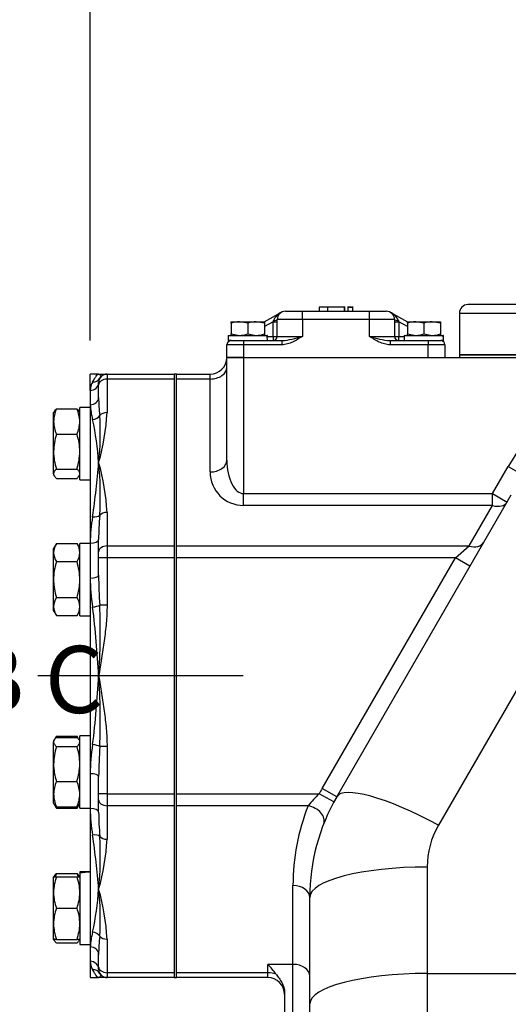
# Model space of a CAD drawing. Units: inches. Extents: x 0 to 17, y 0 to 11.
# Drawn here: x 10.1 to 11, y 5.4 to 7.2 of the extents above; entities that cross this region are included whole.
import ezdxf
from ezdxf import colors
from ezdxf.entities.mleader import LeaderData, LeaderLine
from ezdxf.enums import TextEntityAlignment as Align
from ezdxf.lldxf.tags import DXFTag
from ezdxf.math import Vec2, Vec3

# ---------------------------------------------------------------- set-up
doc = ezdxf.new("R2010")
doc.units = ezdxf.units.IN
doc.header["$MEASUREMENT"] = 0
for name, color, linetype in [('25113033', 7, 'Continuous'), ('38224614_3', 7, 'Continuous'), ('38346621', 7, 'Continuous'), ('38641534', 7, 'Continuous'), ('38642001_1', 7, 'Continuous'), ('38683502', 7, 'Continuous'), ('B0504_15991', 7, 'Continuous'), ('B1009_15991', 7, 'Continuous'), ('Default', 7, 'Continuous'), ('DV2_Default', 7, 'Continuous'), ('J05_15991', 7, 'Continuous'), ('J10_15991', 7, 'Continuous')]:
    doc.layers.add(name, color=color, linetype=linetype)
doc.styles.add('SEACAD_Solid_Edge_ANSI', font='seans.ttf')
tags = doc.linetypes.add('CENTER2', pattern=[1.125, 0.75, -0.125, 0.125, -0.125]).pattern_tags.tags
tags[10:11] = [DXFTag(74, 4), DXFTag(75, 0), DXFTag(340, '0'), DXFTag(46, 0.0), DXFTag(50, 0.0), DXFTag(44, 0.0), DXFTag(45, 0.0)]
tags[8:9] = [DXFTag(74, 4), DXFTag(75, 0), DXFTag(340, '0'), DXFTag(46, 0.0), DXFTag(50, 0.0), DXFTag(44, 0.0), DXFTag(45, 0.0)]
tags[6:7] = [DXFTag(74, 4), DXFTag(75, 0), DXFTag(340, '0'), DXFTag(46, 0.0), DXFTag(50, 0.0), DXFTag(44, 0.0), DXFTag(45, 0.0)]
tags[4:5] = [DXFTag(74, 4), DXFTag(75, 0), DXFTag(340, '0'), DXFTag(46, 0.0), DXFTag(50, 0.0), DXFTag(44, 0.0), DXFTag(45, 0.0)]
doc.dimstyles.new('Outline', dxfattribs={"dimtxt": 0.125, "dimasz": 0.25, "dimexe": 0.0625, "dimexo": 0.0625, "dimgap": 0.03125, "dimtad": 0, "dimtih": 1, "dimtoh": 1, "dimlfac": 8, "dimzin": 4, "dimdsep": 46, "dimtxsty": 'SEACAD_Solid_Edge_ANSI', "dimblk1": '_SE_FILLED', "dimblk2": '_SE_FILLED', "dimsah": 1, "dimcen": 0.0625, "dimadec": 0, "dimazin": 0, "dimtfac": 1, "dimtdec": 1, "dimtofl": 0, "dimtmove": 0, "dimatfit": 3, "dimfxl": 1, "dimtolj": 1, "dimtzin": 4, "dimarcsym": 0})

# ---------------------------------------------------------------- blocks, each defined once
blk = doc.blocks.new('SE1')
at = {"layer": '25113033', "color": 7, "linetype": 'Continuous'}
for p, q in [((11.8209, 6.6205), (10.8834, 6.6205)), ((10.8834, 6.6205), (10.8834, 6.616))]:
    blk.add_line(p, q, dxfattribs=at)
at = {"layer": '38224614_3', "color": 7, "linetype": 'Continuous'}
for p, q in [((10.4503, 6.616), (10.4815, 6.616)), ((10.4503, 6.4245), (10.4503, 6.616)), ((10.4815, 6.616), (11.3263, 6.616)), ((10.4815, 6.616), (10.4815, 6.362)), ((10.3565, 6.5756), (10.3565, 6.5848)), ((10.3565, 6.5848), (10.419, 6.5848)), ((10.3565, 6.2644), (10.3565, 6.5756)), ((10.419, 6.5756), (10.3565, 6.5756)), ((10.419, 6.5756), (10.419, 6.5848)), ((10.419, 6.4024), (10.419, 6.5756)), ((10.9451, 6.362), (10.9745, 6.4129)), ((10.9745, 6.4129), (11.0016, 6.3973)), ((10.4815, 6.362), (10.9451, 6.362)), ((10.4815, 6.3399), (10.4815, 6.362)), ((10.6549, 5.7968), (10.9798, 6.3596)), ((10.9451, 6.3399), (10.9451, 6.362)), ((10.9451, 6.362), (10.9722, 6.3464)), ((10.9451, 6.3399), (10.4815, 6.3399)), ((10.9015, 6.2644), (10.9451, 6.3399)), ((11.1692, 6.3069), (10.8443, 5.7441)), ((10.3565, 6.2423), (10.3565, 6.2644)), ((10.3565, 6.2644), (10.9015, 6.2644)), ((10.876, 6.2423), (10.9015, 6.2644)), ((10.3565, 5.8022), (10.3565, 6.2423)), ((10.876, 6.2423), (10.3565, 6.2423)), ((10.6278, 5.8124), (10.876, 6.2423)), ((10.9031, 6.2267), (10.876, 6.2423)), ((10.3565, 5.7801), (10.3565, 5.8022)), ((10.3565, 5.8022), (10.6221, 5.8022)), ((10.6496, 5.7874), (10.6221, 5.8022)), ((10.6549, 5.7968), (10.6278, 5.8124)), ((10.3565, 5.469), (10.3565, 5.7801)), ((10.6016, 5.7801), (10.3565, 5.7801)), ((10.8234, 5.6659), (10.8234, 5.4675)), ((10.5734, 5.4845), (10.5734, 5.6314)), ((10.6046, 5.4108), (10.6046, 5.6093)), ((10.5734, 5.4845), (10.5265, 5.4845)), ((10.5265, 5.469), (10.5265, 5.4845)), ((10.5734, 5.3781), (10.5734, 5.4845)), ((10.3565, 5.4598), (10.3565, 5.469)), ((10.3565, 5.469), (10.5265, 5.469)), ((10.5265, 5.4598), (10.3565, 5.4598)), ((10.5265, 5.4598), (10.5265, 5.469)), ((10.8234, 5.4675), (12.4685, 5.4675)), ((10.8234, 5.4675), (10.8234, 5.3704)), ((10.5578, 5.4318), (10.5578, 5.3781)), ((10.6046, 5.3704), (10.6046, 5.4108))]:
    blk.add_line(p, q, dxfattribs=at)
for centre, radius, start, end in [((10.419, 6.616), 0.0313, 270, 0), ((11.3263, 6.2098), 0.4062, 90, 150), ((10.4815, 6.4024), 0.0625, 180, 270), ((10.7526, 5.6604), 0.1927, 132.6198, 141.5962), ((10.9796, 5.6093), 0.4062, 150, 151.6469), ((10.9796, 5.6093), 0.375, 150, 180), ((10.9796, 5.6314), 0.4062, 158.5235, 180), ((10.9796, 5.6659), 0.1562, 150, 180), ((10.4327, 5.3908), 0.1325, 34.6255, 44.9398), ((10.5265, 5.4285), 0.0312, 0, 90)]:
    blk.add_arc(centre, radius, start, end, dxfattribs=at)
for centre, major_axis, ratio, start_param, end_param in [((10.419, 6.5977), (-0.0312, 0), 0.707107, 1.570796, 3.141593), ((10.419, 6.4245), (-0.0312, 0), 0.707107, 1.570796, 3.141593), ((10.4815, 6.4245), (0, 0.0625), 0.5, 1.570796, 3.141593), ((10.9451, 6.362), (-0.0271, 0.0156), 0.654654, 1.932163, 3.141593), ((10.9015, 6.2865), (0.0271, -0.0156), 0.654654, 5.073756, 6.283185), ((10.8443, 5.6874), (-0.1894, 0.1094), 0.226045, 4.842162, 6.283185), ((10.6016, 5.7581), (0.0291, -0.0114), 0.681236, 0, 1.832664), ((10.8234, 5.6093), (-0.2188, 0), 0.258819, 4.712389, 6.283185), ((10.5734, 5.6093), (0.0313, 0), 0.707107, 0, 1.570796), ((10.5734, 5.4624), (-0.0312, 0), 0.707107, 3.141593, 4.712389), ((10.5265, 5.4469), (0.0312, 0), 0.707107, 1.061229, 1.570796), ((10.8234, 5.4108), (-0.2188, 0), 0.258819, 4.712389, 6.283185)]:
    blk.add_ellipse(centre, major_axis=major_axis, ratio=ratio, start_param=start_param, end_param=end_param, dxfattribs=at)
blk.add_open_spline([(10.5418, 5.4661), (10.5426, 5.4649), (10.5436, 5.4636), (10.5455, 5.4611), (10.5464, 5.4599), (10.5493, 5.456), (10.5511, 5.4533), (10.5541, 5.4477), (10.5554, 5.4447), (10.5573, 5.4383), (10.5578, 5.4351), (10.5578, 5.4318)], degree=3, knots=[0, 0, 0, 0, 0.125, 0.125, 0.25, 0.25, 0.5, 0.5, 0.75, 0.75, 1, 1, 1, 1], dxfattribs=at)
at = {"layer": '38346621', "color": 7, "linetype": 'Continuous'}
for p, q in [((10.52, 6.6824), (10.5521, 6.7001)), ((10.5596, 6.702), (10.5909, 6.702)), ((10.5909, 6.702), (10.7159, 6.702)), ((10.5909, 6.6864), (10.5909, 6.702)), ((10.6362, 6.7098), (10.622, 6.7098)), ((10.622, 6.7098), (10.622, 6.702)), ((10.6235, 6.7108), (10.6235, 6.7098)), ((10.6379, 6.7108), (10.6379, 6.702)), ((10.6691, 6.7098), (10.6379, 6.7098)), ((10.6454, 6.7108), (10.6454, 6.7098)), ((10.6555, 6.7108), (10.6555, 6.7098)), ((10.66, 6.7098), (10.66, 6.7108)), ((10.6691, 6.702), (10.6691, 6.7108)), ((10.6691, 6.7098), (10.6691, 6.702)), ((10.6702, 6.7098), (10.6702, 6.7108)), ((10.6703, 6.7098), (10.6703, 6.7108)), ((10.6755, 6.7108), (10.6755, 6.702)), ((10.6755, 6.7098), (10.6848, 6.7098)), ((10.6799, 6.7098), (10.6776, 6.7098)), ((10.6826, 6.7098), (10.6799, 6.7098)), ((10.6848, 6.702), (10.6848, 6.7108)), ((10.7159, 6.702), (10.7471, 6.702)), ((10.7159, 6.6864), (10.7159, 6.702)), ((10.7547, 6.7001), (10.7868, 6.6824)), ((10.5362, 6.6824), (10.5202, 6.6736)), ((10.5362, 6.6824), (10.537, 6.6848)), ((10.5362, 6.6551), (10.5362, 6.6824)), ((10.5362, 6.6824), (10.544, 6.6824)), ((10.544, 6.6551), (10.544, 6.6864)), ((10.5909, 6.6864), (10.544, 6.6864)), ((10.5909, 6.6864), (10.5909, 6.6551)), ((10.7159, 6.6864), (10.5909, 6.6864)), ((10.7159, 6.6551), (10.7159, 6.6864)), ((10.7628, 6.6864), (10.7159, 6.6864)), ((10.7628, 6.6864), (10.7628, 6.6551)), ((10.7628, 6.6824), (10.7706, 6.6824)), ((10.7697, 6.6848), (10.7706, 6.6824)), ((10.7865, 6.6736), (10.7706, 6.6824)), ((10.7706, 6.6824), (10.7706, 6.6551)), ((10.4543, 6.6463), (10.4561, 6.6473)), ((10.4581, 6.6473), (10.4815, 6.6473)), ((10.4815, 6.6473), (10.5526, 6.6473)), ((10.4815, 6.6473), (10.4815, 6.6395)), ((10.5257, 6.6551), (10.5362, 6.6551)), ((10.5362, 6.6551), (10.5362, 6.6473)), ((10.5362, 6.6551), (10.544, 6.6551)), ((10.544, 6.6551), (10.5909, 6.6551)), ((10.5526, 6.6473), (10.5526, 6.6395)), ((10.7159, 6.6551), (10.7628, 6.6551)), ((10.7542, 6.6473), (10.8253, 6.6473)), ((10.7542, 6.6473), (10.7542, 6.6395)), ((10.7628, 6.6551), (10.7706, 6.6551)), ((10.7706, 6.6551), (10.7808, 6.6551)), ((10.7706, 6.6473), (10.7706, 6.6551)), ((10.8253, 6.6473), (10.8487, 6.6473)), ((10.8253, 6.6473), (10.8253, 6.6395)), ((10.8507, 6.6473), (10.8525, 6.6463)), ((10.4503, 6.616), (10.4503, 6.6395)), ((10.4815, 6.6395), (10.4503, 6.6395)), ((10.4815, 6.6395), (10.4815, 6.616)), ((10.5526, 6.6395), (10.4815, 6.6395)), ((10.8253, 6.6395), (10.7542, 6.6395)), ((10.8253, 6.616), (10.8253, 6.6395)), ((10.8565, 6.6395), (10.8253, 6.6395)), ((10.8565, 6.6395), (10.8565, 6.616)), ((10.4815, 6.616), (10.4503, 6.616)), ((10.4815, 6.616), (10.8253, 6.616))]:
    blk.add_line(p, q, dxfattribs=at)
for centre, radius, start, end in [((10.5654, 6.6718), 0.0313, 115.237, 155.2814), ((10.5596, 6.6864), 0.0156, 90, 180), ((10.7471, 6.6864), 0.0156, 0, 90), ((10.7413, 6.6718), 0.0313, 24.7186, 64.763), ((10.4581, 6.6395), 0.00781, 90, 180), ((10.5362, 6.6551), 0.00781, 270, 0), ((10.5387, 6.8131), 0.1664, 274.7952, 288.2787), ((10.7681, 6.8131), 0.1664, 251.7213, 265.2048), ((10.7706, 6.6551), 0.00781, 180, 270), ((10.8487, 6.6395), 0.00781, 0, 90)]:
    blk.add_arc(centre, radius, start, end, dxfattribs=at)
for centre, major_axis, ratio, start_param, end_param in [((10.5362, 6.6864), (-0.00781, 0), 0.195854, 1.677967, 3.141593), ((10.7706, 6.6864), (-0.00781, 0), 0.195854, 0, 1.463626), ((10.4581, 6.6395), (-0.0137, -0.0075), 0.5, 4.575109, 4.712389), ((10.8487, 6.6395), (-0.0137, 0.0075), 0.5, 4.712389, 4.849669)]:
    blk.add_ellipse(centre, major_axis=major_axis, ratio=ratio, start_param=start_param, end_param=end_param, dxfattribs=at)
for points, knots in [([(10.5909, 6.6551), (10.5879, 6.6532), (10.585, 6.6514), (10.579, 6.6478), (10.5759, 6.6462), (10.5712, 6.6439), (10.5696, 6.6433), (10.5664, 6.642), (10.5647, 6.6415), (10.5596, 6.6401), (10.5562, 6.6395), (10.5526, 6.6395)], [0, 0, 0, 0, 0.25, 0.25, 0.5, 0.5, 0.625, 0.625, 0.75, 0.75, 1, 1, 1, 1]), ([(10.7542, 6.6395), (10.7506, 6.6395), (10.7472, 6.6401), (10.7421, 6.6415), (10.7404, 6.642), (10.7371, 6.6433), (10.7355, 6.6439), (10.7308, 6.6462), (10.7278, 6.6478), (10.7218, 6.6514), (10.7188, 6.6532), (10.7159, 6.6551)], [0, 0, 0, 0, 0.25, 0.25, 0.375, 0.375, 0.5, 0.5, 0.75, 0.75, 1, 1, 1, 1])]:
    blk.add_open_spline(points, degree=3, knots=knots, dxfattribs=at)
at = {"layer": '38641534', "color": 7, "linetype": 'Continuous'}
for p, q in [((10.1958, 6.5544), (10.1958, 6.5848)), ((10.2114, 6.5848), (10.1958, 6.5848)), ((10.2114, 6.5848), (10.227, 6.5848)), ((10.227, 6.5848), (10.352, 6.5848)), ((10.227, 6.5848), (10.227, 6.5756)), ((10.352, 6.5756), (10.227, 6.5756)), ((10.227, 6.5756), (10.227, 6.5131)), ((10.352, 6.5848), (10.352, 6.5756)), ((10.352, 6.5756), (10.352, 6.2644)), ((10.1958, 6.5544), (10.1958, 6.5275)), ((10.2114, 6.5646), (10.2114, 6.5692)), ((10.2114, 6.5416), (10.2114, 6.5646)), ((10.1958, 6.5275), (10.1958, 6.2695)), ((10.227, 6.3269), (10.227, 6.2644)), ((10.1958, 6.2695), (10.1958, 6.2047)), ((10.2114, 6.2534), (10.2114, 6.2764)), ((10.227, 6.2644), (10.352, 6.2644)), ((10.227, 6.2644), (10.227, 6.2423)), ((10.352, 6.2644), (10.352, 6.2423)), ((10.2114, 6.2423), (10.2114, 6.2534)), ((10.227, 6.2423), (10.2114, 6.2423)), ((10.2114, 6.2098), (10.2114, 6.2423)), ((10.352, 6.2423), (10.227, 6.2423)), ((10.227, 6.2423), (10.227, 6.154)), ((10.352, 6.2423), (10.352, 5.8022)), ((10.1958, 6.2047), (10.1958, 5.8399)), ((10.227, 6.154), (10.2136, 6.154)), ((10.227, 5.8906), (10.2136, 5.8906)), ((10.227, 5.8906), (10.227, 5.8022)), ((10.1958, 5.8399), (10.1958, 5.775)), ((10.2114, 5.8022), (10.2114, 5.8348)), ((10.2114, 5.7912), (10.2114, 5.8022)), ((10.227, 5.8022), (10.2114, 5.8022)), ((10.227, 5.8022), (10.352, 5.8022)), ((10.227, 5.8022), (10.227, 5.7801)), ((10.352, 5.8022), (10.352, 5.7801)), ((10.2114, 5.7682), (10.2114, 5.7912)), ((10.1958, 5.775), (10.1958, 5.5171)), ((10.352, 5.7801), (10.227, 5.7801)), ((10.227, 5.7801), (10.227, 5.7176)), ((10.352, 5.7801), (10.352, 5.469)), ((10.227, 5.5315), (10.227, 5.469)), ((10.1958, 5.5171), (10.1958, 5.4902)), ((10.1958, 5.4902), (10.1958, 5.4598)), ((10.2114, 5.48), (10.2114, 5.503)), ((10.2114, 5.4754), (10.2114, 5.48)), ((10.1958, 5.4598), (10.2114, 5.4598)), ((10.227, 5.4598), (10.2114, 5.4598)), ((10.227, 5.469), (10.352, 5.469)), ((10.227, 5.469), (10.227, 5.4598)), ((10.352, 5.4598), (10.227, 5.4598)), ((10.352, 5.469), (10.352, 5.4598))]:
    blk.add_line(p, q, dxfattribs=at)
for centre, radius, start, end in [((10.227, 6.5692), 0.0156, 90, 180), ((10.2256, 6.5544), 0.0298, 148.3106, 179.9503), ((10.5226, 6.545), 0.3113, 180.6388, 186.8782), ((10.3071, 6.5316), 0.1114, 182.0678, 196.3684), ((9.6577, 6.3836), 0.5549, 3.7646, 12.1256), ((9.8133, 6.5347), 0.4143, 343.9302, 357.0148), ((9.6879, 6.4772), 0.5266, 353.77, 3.3295), ((8.663, 6.5403), 1.553, 351.8083, 355.5591), ((9.8133, 6.3054), 0.4143, 2.9852, 16.0698), ((9.5582, 6.3561), 0.6563, 356.9887, 5.5955), ((10.5036, 6.2668), 0.3079, 170.2428, 179.495), ((10.7306, 6.2735), 0.5193, 174.6892, 179.6802), ((10.5844, 6.2092), 0.3887, 180.6527, 188.6948), ((11.0259, 6.2142), 0.8146, 180.3117, 184.2434), ((8.3485, 5.9242), 1.8655, 3.0142, 6.9643), ((9.0357, 6.108), 1.1788, 355.8319, 2.2352), ((8.3485, 6.1204), 1.8655, 353.0357, 356.9858), ((9.0357, 5.9366), 1.1788, 357.7648, 4.1681), ((10.5844, 5.8354), 0.3887, 171.3052, 179.3473), ((11.026, 5.8304), 0.8146, 175.7566, 179.6882), ((10.5036, 5.7778), 0.3079, 180.505, 189.7572), ((10.7306, 5.7711), 0.5192, 180.3197, 185.3108), ((8.663, 5.5043), 1.553, 4.4409, 8.1917), ((9.5582, 5.6885), 0.6563, 354.4045, 3.0113), ((9.8133, 5.7392), 0.4143, 343.9301, 357.0148), ((9.6577, 5.661), 0.5549, 347.8744, 356.2354), ((9.8133, 5.5099), 0.4143, 2.9852, 16.0699), ((9.6879, 5.5674), 0.5266, 356.6705, 6.23), ((10.3071, 5.513), 0.1114, 163.6316, 177.9322), ((10.5226, 5.4995), 0.3113, 173.1219, 179.3611), ((10.2256, 5.4902), 0.0298, 180.0497, 211.6894), ((10.227, 5.4754), 0.0156, 180, 270)]:
    blk.add_arc(centre, radius, start, end, dxfattribs=at)
for centre, major_axis, ratio, start_param, end_param in [((10.2002, 6.5852), (0.0134, -0.008), 0.964787, 5.236427, 6.283185), ((10.227, 6.5646), (0.0156, 0), 0.707107, 1.570796, 3.141593), ((10.1958, 6.5692), (0.0156, 0), 0.945946, 4.712389, 6.283185), ((10.1958, 6.5416), (0.0156, 0), 0.898217, 4.712389, 6.283185), ((10.2002, 6.5134), (0.0151, 0.0039), 0.841762, 4.498039, 5.544797), ((10.227, 6.5021), (0.0156, 0), 0.707107, 1.570796, 2.601887), ((10.2002, 6.3273), (0.0154, -0.0025), 0.522653, 4.796119, 5.842877), ((10.227, 6.3159), (0.0156, 0), 0.707107, 1.570796, 2.601887), ((10.1958, 6.2764), (0.0156, 0), 0.439553, 4.712389, 6.283185), ((10.227, 6.2534), (0.0156, 0), 0.707107, 1.570796, 3.141593), ((10.1958, 6.2098), (0.0156, 0), 0.324324, 4.712389, 6.283185), ((10.2002, 6.154), (0.0155, 0.0022), 0.225644, 4.680787, 5.727545), ((10.2002, 5.8906), (0.0155, -0.0022), 0.225644, 0.55564, 1.602399), ((10.1958, 5.8348), (0.0156, 0), 0.324324, 0, 1.570796), ((10.227, 5.7912), (0.0156, 0), 0.707107, 3.141593, 4.712389), ((10.1958, 5.7682), (-0.0156, 0), 0.439553, 3.141593, 4.712389), ((10.2002, 5.7173), (0.0154, 0.0025), 0.522654, 0.440308, 1.487067), ((10.227, 5.7287), (0.0156, 0), 0.707107, 3.681298, 4.712389), ((10.2002, 5.5311), (-0.0151, 0.0039), 0.841762, 3.879981, 4.926739), ((10.227, 5.5425), (0.0156, 0), 0.707107, 3.681298, 4.712389), ((10.1958, 5.503), (-0.0156, 0), 0.898217, 3.141593, 4.712389), ((10.1958, 5.4754), (-0.0156, 0), 0.945946, 3.141593, 4.712389), ((10.2002, 5.4594), (-0.0134, -0.008), 0.964787, 3.141593, 4.188351), ((10.227, 5.48), (-0.0156, 0), 0.707107, 0, 1.570796)]:
    blk.add_ellipse(centre, major_axis=major_axis, ratio=ratio, start_param=start_param, end_param=end_param, dxfattribs=at)
for points, knots in [([(10.2002, 6.57), (10.2017, 6.5725), (10.2029, 6.5746), (10.205, 6.5783), (10.2059, 6.5798), (10.2076, 6.5823), (10.2084, 6.5832), (10.2095, 6.5842), (10.2099, 6.5844), (10.2106, 6.5847), (10.211, 6.5848), (10.2114, 6.5848)], [0, 0, 0, 0, 0.25, 0.25, 0.5, 0.5, 0.75, 0.75, 0.875, 0.875, 1, 1, 1, 1]), ([(10.2114, 6.5848), (10.2125, 6.5848), (10.2135, 6.5841), (10.2145, 6.5822), (10.2147, 6.5814), (10.2146, 6.5795), (10.2143, 6.5784), (10.2136, 6.5772)], [0, 0, 0, 0, 0.5, 0.5, 0.75, 0.75, 1, 1, 1, 1]), ([(10.227, 6.154), (10.227, 6.1429), (10.2264, 6.1318), (10.2245, 6.1098), (10.2232, 6.0988), (10.2202, 6.0769), (10.2186, 6.0659), (10.2151, 6.0441), (10.2132, 6.0332), (10.2114, 6.0223)], [0, 0, 0, 0, 0.25, 0.25, 0.5, 0.5, 0.75, 0.75, 1, 1, 1, 1]), ([(10.2114, 6.0223), (10.2132, 6.0114), (10.2151, 6.0005), (10.2186, 5.9787), (10.2202, 5.9677), (10.2232, 5.9458), (10.2245, 5.9348), (10.2264, 5.9128), (10.227, 5.9017), (10.227, 5.8906)], [0, 0, 0, 0, 0.25, 0.25, 0.5, 0.5, 0.75, 0.75, 1, 1, 1, 1]), ([(10.2114, 5.4598), (10.211, 5.4598), (10.2106, 5.4599), (10.2099, 5.4602), (10.2095, 5.4604), (10.2084, 5.4613), (10.2076, 5.4623), (10.2059, 5.4648), (10.205, 5.4663), (10.2029, 5.47), (10.2017, 5.4721), (10.2002, 5.4746)], [0, 0, 0, 0, 0.125, 0.125, 0.25, 0.25, 0.5, 0.5, 0.75, 0.75, 1, 1, 1, 1]), ([(10.2136, 5.4674), (10.2143, 5.4662), (10.2146, 5.4651), (10.2147, 5.4632), (10.2145, 5.4624), (10.2135, 5.4605), (10.2125, 5.4598), (10.2114, 5.4598)], [0, 0, 0, 0, 0.25, 0.25, 0.5, 0.5, 1, 1, 1, 1])]:
    blk.add_open_spline(points, degree=3, knots=knots, dxfattribs=at)
at = {"layer": '38642001_1', "color": 7, "linetype": 'Continuous'}
for p, q in [((11.8053, 6.7143), (10.899, 6.7143)), ((10.8834, 6.6987), (11.3446, 6.6987)), ((10.8834, 6.6987), (10.8834, 6.6205)), ((10.8834, 6.6205), (11.3446, 6.6205))]:
    blk.add_line(p, q, dxfattribs=at)
blk.add_arc((10.899, 6.6987), 0.0156, 90, 180, dxfattribs=at)
at = {"layer": '38683502', "color": 7, "linetype": 'Continuous'}
for p, q in [((10.3565, 6.5848), (10.352, 6.5848)), ((10.352, 5.4598), (10.3565, 5.4598))]:
    blk.add_line(p, q, dxfattribs=at)
at = {"layer": 'B0504_15991', "color": 7, "linetype": 'Continuous'}
for p, q in [((10.4584, 6.6824), (10.4739, 6.6824)), ((10.4584, 6.6797), (10.4584, 6.6824)), ((10.4739, 6.6824), (10.5048, 6.6824)), ((10.4893, 6.6797), (10.4739, 6.6824)), ((10.5048, 6.6824), (10.5202, 6.6824)), ((10.5202, 6.6797), (10.5048, 6.6824)), ((10.5202, 6.6824), (10.5202, 6.6797)), ((10.7865, 6.6824), (10.802, 6.6824)), ((10.7865, 6.6797), (10.7865, 6.6824)), ((10.802, 6.6824), (10.8329, 6.6824)), ((10.8174, 6.6797), (10.802, 6.6824)), ((10.8329, 6.6824), (10.8484, 6.6824)), ((10.8484, 6.6797), (10.8329, 6.6824)), ((10.8484, 6.6824), (10.8484, 6.6797)), ((10.4584, 6.6797), (10.4584, 6.6598)), ((10.4893, 6.6797), (10.4893, 6.6598)), ((10.5202, 6.6797), (10.5202, 6.6598)), ((10.7865, 6.6797), (10.7865, 6.6598)), ((10.8174, 6.6797), (10.8174, 6.6598)), ((10.8484, 6.6797), (10.8484, 6.6598)), ((10.4584, 6.657), (10.4584, 6.6598)), ((10.4584, 6.6598), (10.4739, 6.657)), ((10.4893, 6.6598), (10.5048, 6.657)), ((10.5202, 6.6598), (10.5202, 6.657)), ((10.7865, 6.657), (10.7865, 6.6598)), ((10.7865, 6.6598), (10.802, 6.657)), ((10.8174, 6.6598), (10.8329, 6.657)), ((10.8484, 6.6598), (10.8484, 6.657))]:
    blk.add_line(p, q, dxfattribs=at)
for centre, start, end in [((10.4744, 6.6347), 90.6528, 109.6034), ((10.5053, 6.6347), 90.6528, 109.6034), ((10.8025, 6.6347), 90.6528, 109.6034), ((10.8334, 6.6347), 90.6528, 109.6034), ((10.4733, 6.7047), 270.6528, 289.6034), ((10.5042, 6.7047), 270.6528, 289.6034), ((10.8014, 6.7047), 270.6528, 289.6034), ((10.8324, 6.7047), 270.6528, 289.6034)]:
    blk.add_arc(centre, 0.0477, start, end, dxfattribs=at)
at = {"layer": 'B1009_15991', "color": 7, "linetype": 'Continuous'}
for p, q in [((10.1326, 6.5202), (10.1711, 6.5202)), ((10.1289, 6.516), (10.1274, 6.5135)), ((10.1274, 6.4965), (10.1274, 6.5135)), ((10.1763, 6.5135), (10.175, 6.5156)), ((10.1274, 6.4403), (10.1274, 6.4965)), ((10.1326, 6.4727), (10.1711, 6.4727)), ((10.1274, 6.3992), (10.1274, 6.4403)), ((10.1326, 6.4079), (10.1711, 6.4079)), ((10.1274, 6.3992), (10.1274, 6.3972)), ((10.1274, 6.3972), (10.1289, 6.3947)), ((10.1326, 6.3905), (10.1711, 6.3905)), ((10.175, 6.3951), (10.1763, 6.3972)), ((10.1326, 6.2688), (10.1274, 6.2598)), ((10.1274, 6.252), (10.1274, 6.2598)), ((10.1326, 6.2688), (10.1711, 6.2688)), ((10.1763, 6.2598), (10.1711, 6.2688)), ((10.1274, 6.2017), (10.1274, 6.252)), ((10.1326, 6.2352), (10.1711, 6.2352)), ((10.1274, 6.1513), (10.1274, 6.2017)), ((10.1326, 6.1681), (10.1711, 6.1681)), ((10.1274, 6.1436), (10.1274, 6.1513)), ((10.1274, 6.1436), (10.1326, 6.1346)), ((10.1326, 6.1346), (10.1711, 6.1346)), ((10.1711, 6.1346), (10.1763, 6.1436)), ((10.1287, 5.9031), (10.1274, 5.901)), ((10.1274, 5.901), (10.1274, 5.8991)), ((10.1274, 5.858), (10.1274, 5.8991)), ((10.1326, 5.91), (10.1303, 5.906)), ((10.1326, 5.91), (10.1711, 5.91)), ((10.1326, 5.9077), (10.1711, 5.9077)), ((10.1734, 5.9059), (10.1711, 5.91)), ((10.1763, 5.901), (10.1748, 5.9035)), ((10.1326, 5.8904), (10.1711, 5.8904)), ((10.1274, 5.8018), (10.1274, 5.858)), ((10.1326, 5.8255), (10.1711, 5.8255)), ((10.1274, 5.7848), (10.1274, 5.8018)), ((10.1274, 5.7848), (10.1287, 5.7827)), ((10.1287, 5.7827), (10.1326, 5.7758)), ((10.1711, 5.7758), (10.1748, 5.7823)), ((10.1748, 5.7823), (10.1763, 5.7848)), ((10.1326, 5.7781), (10.1711, 5.7781)), ((10.1326, 5.7758), (10.1711, 5.7758)), ((10.1326, 5.6541), (10.1711, 5.6541)), ((10.1289, 5.6498), (10.1274, 5.6474)), ((10.1274, 5.6183), (10.1274, 5.6474)), ((10.1274, 5.6474), (10.1326, 5.6474)), ((10.1326, 5.6474), (10.1711, 5.6474)), ((10.1711, 5.6474), (10.1763, 5.6474)), ((10.1763, 5.6474), (10.175, 5.6495)), ((10.1274, 5.5602), (10.1274, 5.6183)), ((10.1326, 5.5892), (10.1711, 5.5892)), ((10.1274, 5.5311), (10.1274, 5.5602)), ((10.1274, 5.5311), (10.1289, 5.5286)), ((10.1326, 5.5311), (10.1274, 5.5311)), ((10.1326, 5.5311), (10.1711, 5.5311)), ((10.1763, 5.5311), (10.1711, 5.5311)), ((10.175, 5.529), (10.1763, 5.5311)), ((10.1326, 5.5244), (10.1711, 5.5244))]:
    blk.add_line(p, q, dxfattribs=at)
for centre, radius, start, end in [((10.1897, 6.4953), 0.0622, 156.4054, 178.9132), ((10.114, 6.4953), 0.0622, 1.0869, 23.5945), ((10.1887, 6.4974), 0.0612, 180.9035, 203.7779), ((10.115, 6.4974), 0.0612, 336.2222, 359.0964), ((10.2395, 6.439), 0.112, 162.4758, 179.3261), ((10.0658, 6.4393), 0.1105, 0.5552, 17.643), ((10.2379, 6.4414), 0.1105, 180.5552, 197.643), ((10.0642, 6.4416), 0.112, 342.4758, 359.3261), ((10.1609, 6.2508), 0.0335, 147.6204, 177.9954), ((10.1435, 6.2511), 0.0328, 1.6642, 32.72), ((10.1602, 6.253), 0.0328, 181.6642, 212.72), ((10.1428, 6.2532), 0.0335, 327.6204, 357.9954), ((10.1609, 6.1502), 0.0335, 147.6204, 177.9954), ((10.1435, 6.1504), 0.0328, 1.6642, 32.72), ((10.1602, 6.1523), 0.0328, 181.6642, 212.72), ((10.1428, 6.1525), 0.0335, 327.6204, 357.9954), ((10.1609, 5.8921), 0.0335, 147.6204, 149.6416), ((10.1435, 5.8923), 0.0328, 30.4619, 32.72), ((10.2395, 5.8566), 0.112, 162.4758, 179.3261), ((10.0658, 5.8569), 0.1105, 0.5552, 17.643), ((10.2379, 5.859), 0.1105, 180.5552, 197.643), ((10.0642, 5.8593), 0.112, 342.4758, 359.3261), ((10.1897, 5.8006), 0.0622, 156.4054, 178.9132), ((10.114, 5.8006), 0.0622, 1.0869, 23.5945), ((10.1887, 5.8028), 0.0612, 180.9035, 203.7779), ((10.115, 5.8028), 0.0612, 336.2222, 359.0964), ((10.1602, 5.7935), 0.0328, 210.4619, 212.72), ((10.1428, 5.7937), 0.0335, 327.6204, 329.6416), ((10.1887, 5.6294), 0.0612, 156.2221, 162.8159), ((10.115, 5.6294), 0.0612, 17.1887, 23.7778), ((10.2184, 5.617), 0.091, 160.5356, 179.2083), ((10.0866, 5.6173), 0.0897, 0.6528, 19.6034), ((10.2171, 5.6193), 0.0897, 180.6528, 199.6034), ((10.0853, 5.6195), 0.091, 340.5356, 359.2083), ((10.2184, 5.5589), 0.091, 160.5356, 179.2083), ((10.0866, 5.5591), 0.0897, 0.6528, 19.6034), ((10.2171, 5.5612), 0.0897, 180.6528, 199.6034), ((10.0853, 5.5614), 0.091, 340.5356, 359.2083)]:
    blk.add_arc(centre, radius, start, end, dxfattribs=at)
for points, knots in [([(10.1287, 6.5156), (10.1287, 6.5157), (10.1288, 6.5158), (10.1298, 6.5173), (10.1311, 6.5188), (10.1326, 6.5202)], [0.4624536, 0.4624536, 0.4624536, 0.4624536, 0.5, 0.5, 1, 1, 1, 1]), ([(10.1711, 6.5202), (10.1727, 6.5188), (10.174, 6.5173), (10.1749, 6.5158), (10.175, 6.5157), (10.1751, 6.5155)], [0, 0, 0, 0, 0.5, 0.5, 0.5403636, 0.5403636, 0.5403636, 0.5403636]), ([(10.1326, 6.4079), (10.1311, 6.4065), (10.1297, 6.4051), (10.1279, 6.4022), (10.1274, 6.4007), (10.1274, 6.3992)], [0, 0, 0, 0, 0.5, 0.5, 1, 1, 1, 1]), ([(10.1763, 6.3992), (10.1763, 6.4), (10.1761, 6.4007), (10.1757, 6.4022), (10.1753, 6.4029), (10.174, 6.4051), (10.1726, 6.4065), (10.1711, 6.4079)], [0, 0, 0, 0, 0.25, 0.25, 0.5, 0.5, 1, 1, 1, 1]), ([(10.1274, 6.3992), (10.1274, 6.3985), (10.1276, 6.3977), (10.128, 6.3963), (10.1284, 6.3956), (10.1298, 6.3934), (10.1311, 6.392), (10.1326, 6.3905)], [0, 0, 0, 0, 0.25, 0.25, 0.5, 0.5, 1, 1, 1, 1]), ([(10.1711, 6.3905), (10.1727, 6.392), (10.174, 6.3934), (10.1749, 6.395), (10.175, 6.3951), (10.1751, 6.3952)], [0, 0, 0, 0, 0.5, 0.5, 0.5403636, 0.5403636, 0.5403636, 0.5403636]), ([(10.1326, 6.2352), (10.1311, 6.2298), (10.1297, 6.2242), (10.1279, 6.213), (10.1274, 6.2074), (10.1274, 6.2017)], [0, 0, 0, 0, 0.5, 0.5, 1, 1, 1, 1]), ([(10.1763, 6.2017), (10.1763, 6.2074), (10.1758, 6.213), (10.174, 6.2242), (10.1726, 6.2298), (10.1711, 6.2352)], [0, 0, 0, 0, 0.5, 0.5, 1, 1, 1, 1]), ([(10.1274, 6.2017), (10.1274, 6.1988), (10.1276, 6.196), (10.128, 6.1903), (10.1284, 6.1875), (10.1298, 6.179), (10.1311, 6.1735), (10.1326, 6.1681)], [0, 0, 0, 0, 0.25, 0.25, 0.5, 0.5, 1, 1, 1, 1]), ([(10.1711, 6.1681), (10.1726, 6.1735), (10.1739, 6.179), (10.1753, 6.1874), (10.1757, 6.1903), (10.1761, 6.196), (10.1763, 6.1988), (10.1763, 6.2017)], [0, 0, 0, 0, 0.5, 0.5, 0.75, 0.75, 1, 1, 1, 1]), ([(10.1326, 5.9077), (10.1311, 5.9063), (10.1297, 5.9049), (10.1279, 5.902), (10.1274, 5.9005), (10.1274, 5.8991)], [0, 0, 0, 0, 0.5, 0.5, 1, 1, 1, 1]), ([(10.1274, 5.8991), (10.1274, 5.8983), (10.1276, 5.8976), (10.128, 5.8961), (10.1284, 5.8954), (10.1298, 5.8932), (10.1311, 5.8918), (10.1326, 5.8904)], [0, 0, 0, 0, 0.25, 0.25, 0.5, 0.5, 1, 1, 1, 1]), ([(10.1751, 5.9031), (10.175, 5.9032), (10.1749, 5.9033), (10.174, 5.9049), (10.1726, 5.9063), (10.1711, 5.9077)], [0.4624536, 0.4624536, 0.4624536, 0.4624536, 0.5, 0.5, 1, 1, 1, 1]), ([(10.1711, 5.8904), (10.1727, 5.8918), (10.174, 5.8932), (10.1758, 5.8961), (10.1763, 5.8976), (10.1763, 5.8991)], [0, 0, 0, 0, 0.5, 0.5, 1, 1, 1, 1]), ([(10.1326, 5.7781), (10.1311, 5.7795), (10.1297, 5.7809), (10.1288, 5.7825), (10.1287, 5.7826), (10.1286, 5.7827)], [0, 0, 0, 0, 0.5, 0.5, 0.5403636, 0.5403636, 0.5403636, 0.5403636]), ([(10.1751, 5.7827), (10.175, 5.7826), (10.1749, 5.7825), (10.174, 5.7809), (10.1726, 5.7795), (10.1711, 5.7781)], [0.4624536, 0.4624536, 0.4624536, 0.4624536, 0.5, 0.5, 1, 1, 1, 1]), ([(10.1287, 5.6494), (10.1287, 5.6495), (10.1288, 5.6497), (10.1298, 5.6512), (10.1311, 5.6526), (10.1326, 5.6541)], [0.4624536, 0.4624536, 0.4624536, 0.4624536, 0.5, 0.5, 1, 1, 1, 1]), ([(10.1711, 5.6541), (10.1727, 5.6526), (10.174, 5.6512), (10.1749, 5.6496), (10.175, 5.6495), (10.1751, 5.6494)], [0, 0, 0, 0, 0.5, 0.5, 0.5403636, 0.5403636, 0.5403636, 0.5403636]), ([(10.1274, 5.5331), (10.1274, 5.5323), (10.1276, 5.5316), (10.128, 5.5301), (10.1284, 5.5294), (10.1298, 5.5272), (10.1311, 5.5258), (10.1326, 5.5244)], [0, 0, 0, 0, 0.25, 0.25, 0.5, 0.5, 1, 1, 1, 1]), ([(10.1711, 5.5244), (10.1727, 5.5258), (10.174, 5.5273), (10.1749, 5.5288), (10.175, 5.5289), (10.1751, 5.529)], [0, 0, 0, 0, 0.5, 0.5, 0.5403636, 0.5403636, 0.5403636, 0.5403636])]:
    blk.add_open_spline(points, degree=3, knots=knots, dxfattribs=at)
at = {"layer": 'DV2_Default', "color": 7, "linetype": 'CENTER2'}
blk.add_line((10.4806, 6.0223), (10.0984, 6.0223), dxfattribs=at)
at = {"layer": 'J05_15991', "color": 7, "linetype": 'Continuous'}
for p, q in [((10.4527, 6.657), (10.525, 6.657)), ((10.4527, 6.657), (10.4527, 6.6473)), ((10.4581, 6.6473), (10.4527, 6.6473)), ((10.5258, 6.657), (10.525, 6.657)), ((10.7808, 6.657), (10.8531, 6.657)), ((10.7808, 6.657), (10.7808, 6.6473)), ((10.854, 6.6473), (10.8487, 6.6473)), ((10.854, 6.657), (10.8531, 6.657))]:
    blk.add_line(p, q, dxfattribs=at)
for centre, major_axis, start_param, end_param in [((10.4893, 6.6424), (0, 0.0634), 4.789313, 4.945028), ((10.4893, 6.6619), (0, -0.0634), 1.416487, 1.493872), ((10.8174, 6.6424), (0, 0.0634), 4.789313, 4.945028), ((10.8174, 6.6619), (0, -0.0634), 1.416487, 1.493872)]:
    blk.add_ellipse(centre, major_axis=major_axis, ratio=0.57735, start_param=start_param, end_param=end_param, dxfattribs=at)
at = {"layer": 'J10_15991', "color": 7, "linetype": 'Continuous'}
for p, q in [((10.1763, 6.3879), (10.1763, 6.5228)), ((10.1958, 6.5228), (10.1763, 6.5228)), ((10.1763, 6.3879), (10.1958, 6.3879)), ((10.1763, 6.1342), (10.1763, 6.2691)), ((10.1958, 6.2691), (10.1763, 6.2691)), ((10.1763, 6.1342), (10.1958, 6.1342)), ((10.1763, 5.7755), (10.1763, 5.9104)), ((10.1958, 5.9104), (10.1763, 5.9104)), ((10.1763, 5.7755), (10.1958, 5.7755)), ((10.1763, 5.6567), (10.1763, 5.6564)), ((10.1958, 5.6567), (10.1763, 5.6567)), ((10.1763, 5.6564), (10.1763, 5.6545)), ((10.1763, 5.6545), (10.1763, 5.5218)), ((10.1763, 5.5218), (10.1958, 5.5218))]:
    blk.add_line(p, q, dxfattribs=at)
for centre, major_axis, start_param, end_param in [((10.1665, 5.5892), (0.1168, 0), 1.403066, 1.487227), ((10.2055, 5.5892), (-0.1168, 0), 4.795959, 4.9655)]:
    blk.add_ellipse(centre, major_axis=major_axis, ratio=0.57735, start_param=start_param, end_param=end_param, dxfattribs=at)
blk = doc.blocks.new('DMBLK62')
at = {"layer": 'Default', "linetype": 'Continuous'}
for points in [[(9.9458, 7.8459), (9.9458, 7.7625), (10.1958, 7.8042)], [(11.6021, 7.8459), (11.3521, 7.8042), (11.6021, 7.7625)]]:
    blk.add_hatch(color=7, dxfattribs=at).paths.add_polyline_path(points)
at = {"layer": 'Default', "color": 7, "linetype": 'Continuous'}
for p, q in [((10.1958, 6.6473), (10.1958, 7.8667)), ((11.3521, 7.5216), (11.3521, 7.8667)), ((10.1958, 7.8042), (9.6958, 7.8042)), ((11.8521, 7.8042), (11.3521, 7.8042))]:
    blk.add_line(p, q, dxfattribs=at)
at = {"layer": 'Default', "color": 7, "linetype": 'Continuous', "style": 'SEACAD_Solid_Edge_ANSI'}
for s, p in [('9.25', (10.595, 7.9605)), ('[', (10.4927, 7.773)), (']', (11.0154, 7.773)), ('235.0', (10.595, 7.773))]:
    blk.add_text(s, height=0.125, dxfattribs=at).set_placement(p, align=Align.TOP_LEFT)
blk = doc.blocks.new('_SE_FILLED')
at = {"color": 0}
blk.add_line((0, 0), (-1, 0), dxfattribs=at)
blk.add_solid([(0, 0), (-1, -0.1665), (-1, 0.1665), (0, 0)], dxfattribs=at)
blk = doc.blocks.new('DMBLK67')
at = {"layer": 'Default', "linetype": 'Continuous'}
for points in [[(10.8603, 3.3095), (11.1103, 3.3512), (10.8603, 3.3928)], [(11.6021, 3.3095), (11.6021, 3.3928), (11.3521, 3.3512)]]:
    blk.add_hatch(color=7, dxfattribs=at).paths.add_polyline_path(points)
at = {"layer": 'Default', "color": 7, "linetype": 'Continuous'}
for p, q in [((11.3521, 6.5633), (11.3521, 3.2887)), ((11.1103, 3.3512), (9.9496, 3.3512)), ((11.8521, 3.3512), (11.3521, 3.3512))]:
    blk.add_line(p, q, dxfattribs=at)
at = {"layer": 'Default', "color": 7, "linetype": 'Continuous', "style": 'SEACAD_Solid_Edge_ANSI'}
for s, p in [('1.94', (9.5064, 3.5074)), ('[', (9.4041, 3.3199)), (']', (9.8473, 3.3199)), ('49.1', (9.5064, 3.3199))]:
    blk.add_text(s, height=0.125, dxfattribs=at).set_placement(p, align=Align.TOP_LEFT)
blk = doc.blocks.new('_Dot')
at = {"color": 0, "linetype": 'ByBlock', "lineweight": -2}
blk.add_line((-0.5, 0), (-1, 0), dxfattribs=at)
at = {"color": 0, "linetype": 'ByBlock', "const_width": 0.5}
blk.add_lwpolyline([(-0.25, 0, 1), (0.25, 0, 1)], format="xyb", close=True, dxfattribs=at)

msp = doc.modelspace()

# ---------------------------------------------------------------- block references
at = {"layer": 'Default'}
msp.add_blockref('SE1', (0, 0), dxfattribs=at)

# ---------------------------------------------------------------- dimensions: what is measured, and where the dimension line sits
at = {"layer": 'Default', "color": 7, "linetype": 'Continuous'}
for base, p1, p2, picture, middle in [((10.1958, 7.8042), (11.3521, 7.4591), (10.1958, 6.5848), 'DMBLK62', (10.7739, 7.8042)), ((11.1102580663, 3.3511572457), (11.3521330663, 6.6257672038), (11.1102580663, 3.3972972934), 'DMBLK67', (9.9495738821, 3.3511572457))]:
    dim = msp.add_linear_dim(base=base, p1=p1, p2=p2, text='\\A1;<>', dimstyle='Outline', override={"dimpost": '\\X'}, dxfattribs=at)
    dim.commit()
    dim.dimension.update_dxf_attribs({"geometry": picture, "text_midpoint": middle, "dimtype": 160})

# ---------------------------------------------------------------- leaders
ml = msp.add_multileader_mtext('Standard', dxfattribs=at)
ml.set_content('{\\pxsm0.9;\\fSolid Edge ANSI|b0||i0||c0|p34;\\W1.;17858\\P}', color=256)
ml.set_leader_properties()
ml.set_arrow_properties(name='DOT')
ml.build(insert=Vec2(0, 0))
ml.multileader.update_dxf_attribs({"leader_type": 0, "dogleg_length": 0, "arrow_head_size": 0.188})
ctx = ml.context
ctx.base_point, ctx.char_height, ctx.arrow_head_size, ctx.landing_gap_size = Vec3(10.1285, 10.4433), 0.188, 0.188, 0.094
ctx.text_align_type = 1
notes = []
notes.append((ctx, [(0, (0, 0, 0), (0, 0), (1, 0), 1, [])]))
ctx.mtext.insert, ctx.mtext.alignment = Vec3(10.5308, 10.5382), 2
ml = msp.add_multileader_mtext('Standard', dxfattribs=at)
ml.set_content('{\\pxsm0.9;\\fSolid Edge ANSI|b0||i0||c0|p34;\\W1.;1\\P}', color=256)
ml.set_leader_properties()
ml.set_arrow_properties(name='DOT')
ml.build(insert=Vec2(0, 0))
ml.multileader.update_dxf_attribs({"leader_type": 0, "dogleg_length": 0, "arrow_head_size": 0.09})
ctx = ml.context
ctx.base_point, ctx.char_height, ctx.arrow_head_size, ctx.landing_gap_size = Vec3(11.9878, 10.3931), 0.09, 0.09, 0.045
notes.append((ctx, [(0, (0, 0, 0), (0, 0), (1, 0), 1, [])]))
ctx.mtext.insert = Vec3(12.0778, 10.4382)
ml = msp.add_multileader_mtext('Standard', dxfattribs=at)
ml.set_content('{\\pxsm0.9;\\fSolid Edge ANSI|b0||i0||c0|p34;\\W1.;1\\P}', color=256)
ml.set_leader_properties()
ml.set_arrow_properties(name='DOT')
ml.build(insert=Vec2(0, 0))
ml.multileader.update_dxf_attribs({"leader_type": 0, "dogleg_length": 0, "arrow_head_size": 0.09})
ctx = ml.context
ctx.base_point, ctx.char_height, ctx.arrow_head_size, ctx.landing_gap_size = Vec3(11.6315, 10.3903), 0.09, 0.09, 0.045
notes.append((ctx, [(0, (0, 0, 0), (0, 0), (1, 0), 1, [])]))
ctx.mtext.insert = Vec3(11.7215, 10.4353)
ml = msp.add_multileader_mtext('Standard', dxfattribs=at)
ml.set_content('{\\pxsm0.9;\\fSolid Edge ANSI|b0||i0||c0|p34;\\W1.;SUCTION:\\P4.00-8 NPT AND 4.00 NOMINAL\\PWITH 8 HOLES TAPPED .625-11 UNC-2B\\PEVENLY SPACED ON A 7.50/[190.5] DIA B C\\P}', color=256)
ml.set_leader_properties()
ml.build(insert=Vec2(0, 0))
ml.multileader.update_dxf_attribs({"dogleg_length": 0.1875, "arrow_head_size": 0.25})
ctx = ml.context
ctx.base_point, ctx.char_height, ctx.arrow_head_size, ctx.landing_gap_size = Vec3(6.8326, 6.6672), 0.125, 0.25, 0.0625
notes.append((ctx, [(0, (1, 1, 0), (6.6726, 6.6397), (1, 0), 0.1875, [(0, [(5.8751, 6.2695)], 0, [])])]))
ctx.mtext.insert = Vec3(6.9226, 6.7032)
for ctx, leaders in notes:
    for number, flags, end, landing, length, lines in leaders:
        leader = LeaderData()
        leader.index, (leader.has_last_leader_line, leader.has_dogleg_vector, leader.attachment_direction) = number, flags
        leader.last_leader_point, leader.dogleg_vector, leader.dogleg_length = Vec3(end), Vec3(landing), length
        for number, points, colour, breaks in lines:
            line = LeaderLine()
            line.index, line.vertices, line.color, line.breaks = number, Vec3.list(points), colors.encode_raw_color(colour), breaks
            leader.lines.append(line)
        ctx.leaders.append(leader)

doc.saveas('drawing.dxf')
